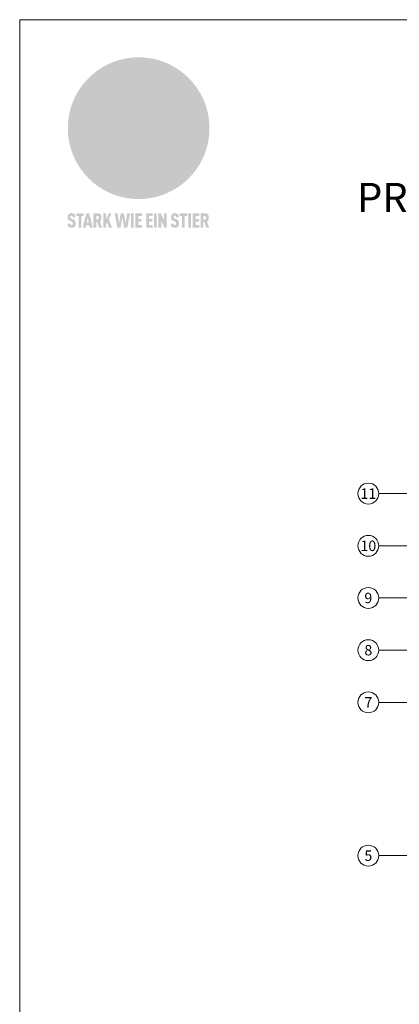
# Model space of a CAD drawing. Units: millimetres. Extents: x -4599 to 5818, y -12160 to -11059.
# Drawn here: x -3312 to -3130, y -11904 to -11433 of the extents above; entities that cross this region are included whole.
import ezdxf
from ezdxf.enums import TextEntityAlignment as Align

# ---------------------------------------------------------------- set-up
doc = ezdxf.new("R2010")
doc.units = ezdxf.units.MM
for name, color, linetype, lineweight, true_color in [('01_PREFA-Dachprodukt', 7, 'Continuous', 13, 0xe1000f), ('08_Bemassung', 7, 'Continuous', 5, 0x505f69), ('10_Blattrahmen', 7, 'Continuous', 20, 0x000000), ('20_PREFA_Logo_weiss', 7, 'Continuous', 0, 0xfefefe), ('99_Text_1_EN', 7, 'Continuous', 25, 0xe1000f)]:
    doc.layers.add(name, color=color, linetype=linetype, lineweight=lineweight, true_color=true_color)
doc.styles.add('Arial', font='arial.ttf')
doc.styles.add('PREFA_Standard', font='arial.ttf', dxfattribs={"height": 20})

# ---------------------------------------------------------------- blocks, each defined once
blk = doc.blocks.new('A$C8d5866de')
h = blk.add_hatch(color=256)
h.dxf.hatch_style = 1
h.paths.add_polyline_path([(25.88, -1.79), (30.43, 2.83), (29.86, 3.85), (28.97, 5.42), (30.61, 5.51), (31.96, 5.49), (33.06, 5.39), (33.94, 5.21), (34.61, 4.98), (35.11, 4.71), (35.46, 4.42), (35.69, 4.13), (35.9, 3.67), (35.98, 3.2), (35.97, 2.74), (35.88, 2.32), (35.64, 1.65), (35.51, 1.39), (36.65, 2.5), (37.57, 3.44), (38.25, 4.27), (38.73, 4.92), (39.28, 5.79), (39.5, 6.31), (39.65, 6.89), (39.69, 7.52), (39.6, 8.21), (39.47, 8.6), (39.26, 8.97), (38.98, 9.31), (38.65, 9.63), (37.83, 10.18), (36.87, 10.64), (35.83, 11), (34.77, 11.29), (32.84, 11.67), (31.68, 11.8), (30.43, 11.88), (27.94, 11.93), (25.2, 11.86), (17.95, 24.26), (10.7, 36.66), (8.97, 36.63), (6.95, 36.49), (4.31, 36.16), (1.14, 35.59), (-0.61, 35.19), (-2.45, 34.69), (-4.36, 34.11), (-6.35, 33.41), (-8.39, 32.6), (-10.46, 31.66), (-11.95, 30.89), (-13.43, 30), (-14.88, 29.02), (-16.32, 27.96), (-17.72, 26.84), (-19.08, 25.66), (-21.68, 23.2), (-22.14, 22.78), (-22.7, 22.36), (-23.36, 21.94), (-24.12, 21.55), (-24.97, 21.2), (-25.93, 20.9), (-26.99, 20.66), (-28.15, 20.51), (-29.98, 20.27), (-31.01, 20.05), (-32.1, 19.74), (-33.19, 19.33), (-34.26, 18.78), (-35.28, 18.09), (-36.22, 17.24), (-36.66, 16.71), (-37.03, 16.13), (-37.33, 15.51), (-37.55, 14.89), (-37.7, 14.29), (-37.78, 13.71), (-37.79, 13.18), (-37.72, 12.72), (-38.08, 11.63), (-38.22, 10.64), (-38.19, 10.19), (-38.11, 9.8), (-37.98, 9.46), (-37.78, 9.18), (-37.03, 8.53), (-36.05, 7.94), (-34.78, 7.39), (-33.14, 6.84), (-33.5, 11.52), (-34.4, 12.11), (-35.06, 12.75), (-35.31, 13.13), (-35.46, 13.54), (-35.48, 13.86), (-35.41, 14.23), (-35.27, 14.62), (-35.05, 15.03), (-34.77, 15.43), (-34.42, 15.82), (-34.02, 16.17), (-33.56, 16.47), (-32.89, 16.79), (-32.13, 17.06), (-30.54, 17.45), (-28.73, 17.72), (-30.86, 5.72), (-33, -6.29), (-29.59, -5.64), (-26.61, -6.5), (-22.92, -0.91), (-15.97, -5.92), (-15.49, -19.29), (-11.91, -18.61), (-8.49, -19.48), (-3.25, -8.34), (0.23, -8.34), (4.44, -12.51), (15.04, -12.51), (16.8, -10.76), (21.99, -15.14), (27.17, -19.52), (30.62, -18.8), (35.07, -19.41)])
h.paths.add_polyline_path([(3.16, 5.42), (2.9, 5.18), (2.55, 5.05), (2.08, 5.01), (0.96, 5.1), (-0.85, 5.43), (-3.75, 5.67), (-5.66, 5.69), (-6.49, 5.61), (-7.16, 5.46), (-8.07, 5.08), (-8.8, 4.62), (-9.07, 4.35), (-9.29, 4.04), (-9.42, 3.7), (-9.47, 3.33), (-9.41, 2.6), (-9.26, 2.07), (-9.02, 1.62), (-10.37, 3.02), (-11.42, 4.18), (-12.15, 5.15), (-12.49, 5.78), (-12.81, 6.53), (-13.02, 7.28), (-13.05, 7.62), (-13.02, 7.92), (-12.83, 8.55), (-12.64, 8.93), (-12.35, 9.33), (-11.94, 9.74), (-11.37, 10.16), (-10.61, 10.57), (-9.64, 10.97), (-8.51, 11.31), (-7.32, 11.56), (-4.99, 11.87), (-3.05, 11.99), (-1.93, 12), (0.67, 11.9), (2.19, 11.76), (2.74, 11.68), (3.04, 11.57), (3.19, 11.39), (3.33, 11.09), (3.55, 10.23), (3.7, 9.24), (3.77, 8.37), (3.75, 7.52), (3.63, 6.59), (3.52, 6.14), (3.36, 5.75)], flags=16)
h = blk.add_hatch(color=256)
h.dxf.hatch_style = 1
h.paths.add_polyline_path([(-43.86, -62.92), (-43.89, -62.89), (-43.93, -62.86), (-43.97, -62.83), (-44.01, -62.8), (-44.05, -62.77), (-44.09, -62.74), (-44.13, -62.71), (-44.17, -62.68), (-44.21, -62.66), (-44.26, -62.63), (-44.3, -62.6), (-44.35, -62.58), (-44.45, -62.53), (-44.55, -62.48), (-44.66, -62.43), (-46.1, -61.86), (-46.19, -61.82), (-46.28, -61.78), (-46.35, -61.74), (-46.41, -61.7), (-46.46, -61.66), (-46.52, -61.61), (-46.56, -61.56), (-46.6, -61.51), (-46.63, -61.45), (-46.65, -61.39), (-46.67, -61.34), (-46.68, -61.28), (-46.69, -61.22), (-46.71, -61.15), (-46.71, -61.05), (-46.72, -60.95), (-46.71, -60.75), (-46.71, -60.67), (-46.7, -60.57), (-46.69, -60.5), (-46.67, -60.44), (-46.66, -60.38), (-46.63, -60.32), (-46.61, -60.27), (-46.58, -60.22), (-46.52, -60.14), (-46.48, -60.09), (-46.43, -60.05), (-46.39, -60.02), (-46.33, -59.99), (-46.28, -59.97), (-46.22, -59.95), (-46.15, -59.93), (-46.09, -59.92), (-45.98, -59.91), (-45.9, -59.91), (-45.83, -59.91), (-45.76, -59.93), (-45.69, -59.94), (-45.63, -59.96), (-45.57, -59.99), (-45.51, -60.03), (-45.45, -60.07), (-45.4, -60.12), (-45.36, -60.18), (-45.32, -60.24), (-45.29, -60.31), (-45.26, -60.39), (-45.24, -60.46), (-45.23, -60.53), (-45.22, -60.6), (-45.21, -60.66), (-45.21, -60.76), (-45.2, -60.91), (-45.2, -61.03), (-43.28, -61.03), (-43.28, -60.85), (-43.28, -60.67), (-43.3, -60.5), (-43.31, -60.41), (-43.32, -60.33), (-43.33, -60.25), (-43.34, -60.17), (-43.36, -60.09), (-43.37, -60.01), (-43.39, -59.93), (-43.41, -59.86), (-43.43, -59.79), (-43.45, -59.71), (-43.47, -59.64), (-43.5, -59.57), (-43.52, -59.5), (-43.55, -59.44), (-43.58, -59.37), (-43.61, -59.31), (-43.65, -59.25), (-43.68, -59.19), (-43.72, -59.13), (-43.76, -59.07), (-43.8, -59.01), (-43.84, -58.96), (-43.88, -58.91), (-43.93, -58.86), (-43.97, -58.81), (-44.02, -58.76), (-44.06, -58.72), (-44.1, -58.68), (-44.14, -58.65), (-44.19, -58.61), (-44.23, -58.58), (-44.28, -58.55), (-44.32, -58.52), (-44.37, -58.49), (-44.42, -58.46), (-44.47, -58.43), (-44.53, -58.41), (-44.58, -58.38), (-44.64, -58.36), (-44.69, -58.34), (-44.75, -58.32), (-44.81, -58.3), (-44.87, -58.28), (-44.94, -58.26), (-45, -58.24), (-45.07, -58.23), (-45.13, -58.21), (-45.2, -58.2), (-45.27, -58.19), (-45.34, -58.18), (-45.41, -58.17), (-45.49, -58.16), (-45.64, -58.15), (-45.8, -58.14), (-45.96, -58.13), (-46.1, -58.14), (-46.17, -58.14), (-46.24, -58.15), (-46.3, -58.15), (-46.37, -58.16), (-46.44, -58.17), (-46.5, -58.18), (-46.56, -58.19), (-46.63, -58.2), (-46.69, -58.21), (-46.75, -58.23), (-46.81, -58.24), (-46.87, -58.26), (-46.92, -58.28), (-46.98, -58.3), (-47.04, -58.32), (-47.09, -58.34), (-47.15, -58.36), (-47.2, -58.38), (-47.25, -58.41), (-47.31, -58.43), (-47.36, -58.46), (-47.41, -58.49), (-47.46, -58.52), (-47.5, -58.55), (-47.55, -58.58), (-47.6, -58.61), (-47.64, -58.65), (-47.69, -58.68), (-47.73, -58.72), (-47.77, -58.76), (-47.83, -58.81), (-47.88, -58.86), (-47.93, -58.91), (-47.98, -58.96), (-48.02, -59.02), (-48.07, -59.07), (-48.11, -59.13), (-48.15, -59.19), (-48.19, -59.25), (-48.23, -59.31), (-48.27, -59.37), (-48.3, -59.43), (-48.34, -59.5), (-48.37, -59.56), (-48.4, -59.63), (-48.43, -59.7), (-48.45, -59.77), (-48.48, -59.84), (-48.5, -59.91), (-48.52, -59.99), (-48.54, -60.06), (-48.56, -60.13), (-48.57, -60.21), (-48.59, -60.29), (-48.6, -60.36), (-48.61, -60.44), (-48.62, -60.52), (-48.63, -60.6), (-48.63, -60.69), (-48.64, -60.77), (-48.64, -60.85), (-48.64, -61.07), (-48.64, -61.21), (-48.63, -61.33), (-48.62, -61.46), (-48.61, -61.58), (-48.6, -61.69), (-48.58, -61.8), (-48.56, -61.9), (-48.54, -62), (-48.53, -62.05), (-48.52, -62.1), (-48.5, -62.15), (-48.49, -62.19), (-48.47, -62.24), (-48.46, -62.28), (-48.44, -62.32), (-48.43, -62.36), (-48.41, -62.4), (-48.39, -62.44), (-48.37, -62.48), (-48.36, -62.51), (-48.34, -62.55), (-48.32, -62.58), (-48.29, -62.61), (-48.27, -62.65), (-48.25, -62.68), (-48.23, -62.71), (-48.2, -62.74), (-48.18, -62.77), (-48.15, -62.8), (-48.13, -62.83), (-48.1, -62.86), (-48.07, -62.89), (-48.04, -62.92), (-48.01, -62.94), (-47.98, -62.97), (-47.95, -63), (-47.92, -63.02), (-47.89, -63.05), (-47.85, -63.07), (-47.82, -63.1), (-47.78, -63.12), (-47.75, -63.15), (-47.71, -63.17), (-47.67, -63.19), (-47.64, -63.21), (-47.6, -63.23), (-47.56, -63.26), (-47.52, -63.28), (-47.43, -63.32), (-47.35, -63.35), (-46, -63.9), (-45.88, -63.95), (-45.82, -63.97), (-45.76, -64), (-45.68, -64.04), (-45.59, -64.08), (-45.54, -64.12), (-45.47, -64.16), (-45.42, -64.21), (-45.37, -64.25), (-45.32, -64.3), (-45.28, -64.35), (-45.25, -64.4), (-45.23, -64.46), (-45.2, -64.53), (-45.18, -64.6), (-45.16, -64.69), (-45.14, -64.77), (-45.14, -64.84), (-45.13, -64.9), (-45.12, -64.97), (-45.12, -65.05), (-45.12, -65.12), (-45.12, -65.2), (-45.12, -65.4), (-45.12, -65.49), (-45.13, -65.55), (-45.14, -65.61), (-45.15, -65.68), (-45.16, -65.76), (-45.18, -65.83), (-45.2, -65.9), (-45.23, -65.97), (-45.26, -66.03), (-45.3, -66.08), (-45.32, -66.11), (-45.34, -66.13), (-45.38, -66.17), (-45.42, -66.21), (-45.47, -66.24), (-45.53, -66.27), (-45.59, -66.3), (-45.65, -66.32), (-45.72, -66.33), (-45.8, -66.34), (-45.88, -66.35), (-45.97, -66.35), (-46.05, -66.35), (-46.12, -66.34), (-46.2, -66.33), (-46.27, -66.31), (-46.33, -66.29), (-46.39, -66.26), (-46.45, -66.23), (-46.51, -66.19), (-46.56, -66.15), (-46.6, -66.11), (-46.63, -66.06), (-46.67, -66.01), (-46.7, -65.95), (-46.73, -65.88), (-46.75, -65.8), (-46.76, -65.75), (-46.77, -65.69), (-46.78, -65.63), (-46.78, -65.57), (-46.79, -65.51), (-46.79, -65.44), (-46.8, -65.37), (-46.8, -65.3), (-46.8, -65.23), (-48.72, -65.23), (-48.72, -65.41), (-48.72, -65.59), (-48.71, -65.76), (-48.69, -65.92), (-48.67, -66.08), (-48.66, -66.16), (-48.65, -66.23), (-48.63, -66.3), (-48.62, -66.37), (-48.6, -66.44), (-48.58, -66.51), (-48.56, -66.58), (-48.54, -66.64), (-48.52, -66.7), (-48.5, -66.77), (-48.47, -66.83), (-48.44, -66.89), (-48.41, -66.94), (-48.38, -67), (-48.35, -67.06), (-48.32, -67.11), (-48.28, -67.16), (-48.25, -67.21), (-48.21, -67.26), (-48.17, -67.31), (-48.13, -67.36), (-48.08, -67.41), (-48.04, -67.45), (-48, -67.49), (-47.96, -67.53), (-47.91, -67.56), (-47.86, -67.6), (-47.81, -67.64), (-47.76, -67.67), (-47.71, -67.7), (-47.65, -67.74), (-47.6, -67.77), (-47.54, -67.8), (-47.48, -67.83), (-47.42, -67.86), (-47.36, -67.88), (-47.29, -67.91), (-47.23, -67.93), (-47.16, -67.96), (-47.09, -67.98), (-47.02, -68), (-46.95, -68.02), (-46.88, -68.03), (-46.8, -68.05), (-46.73, -68.06), (-46.65, -68.08), (-46.57, -68.09), (-46.48, -68.1), (-46.4, -68.11), (-46.32, -68.11), (-46.23, -68.12), (-46.14, -68.12), (-45.96, -68.13), (-45.78, -68.12), (-45.69, -68.12), (-45.6, -68.11), (-45.52, -68.1), (-45.44, -68.09), (-45.35, -68.08), (-45.27, -68.07), (-45.2, -68.06), (-45.12, -68.04), (-45.04, -68.03), (-44.97, -68.01), (-44.89, -67.99), (-44.82, -67.97), (-44.75, -67.94), (-44.68, -67.92), (-44.62, -67.89), (-44.55, -67.87), (-44.49, -67.84), (-44.43, -67.81), (-44.37, -67.78), (-44.31, -67.75), (-44.25, -67.72), (-44.2, -67.69), (-44.14, -67.65), (-44.09, -67.62), (-44.04, -67.58), (-43.99, -67.55), (-43.95, -67.51), (-43.9, -67.47), (-43.86, -67.43), (-43.82, -67.39), (-43.77, -67.34), (-43.73, -67.3), (-43.69, -67.25), (-43.65, -67.2), (-43.63, -67.17), (-43.61, -67.14), (-43.59, -67.12), (-43.57, -67.09), (-43.54, -67.04), (-43.51, -66.98), (-43.48, -66.92), (-43.45, -66.86), (-43.42, -66.8), (-43.4, -66.74), (-43.38, -66.68), (-43.35, -66.62), (-43.33, -66.55), (-43.32, -66.49), (-43.3, -66.42), (-43.29, -66.35), (-43.27, -66.28), (-43.26, -66.21), (-43.24, -66.06), (-43.22, -65.9), (-43.21, -65.74), (-43.2, -65.57), (-43.19, -65.4), (-43.19, -65.21), (-43.19, -65.06), (-43.2, -64.9), (-43.2, -64.75), (-43.21, -64.61), (-43.22, -64.48), (-43.23, -64.34), (-43.25, -64.22), (-43.27, -64.1), (-43.29, -63.98), (-43.3, -63.93), (-43.31, -63.87), (-43.33, -63.82), (-43.34, -63.77), (-43.36, -63.72), (-43.37, -63.67), (-43.39, -63.62), (-43.41, -63.58), (-43.42, -63.53), (-43.44, -63.49), (-43.46, -63.45), (-43.48, -63.41), (-43.5, -63.37), (-43.52, -63.33), (-43.54, -63.29), (-43.57, -63.26), (-43.59, -63.22), (-43.62, -63.18), (-43.64, -63.15), (-43.67, -63.11), (-43.7, -63.08), (-43.73, -63.05), (-43.76, -63.01), (-43.79, -62.98), (-43.82, -62.95)])
h = blk.add_hatch(color=256)
h.dxf.hatch_style = 1
h.paths.add_polyline_path([(-39.22, -59.98), (-37.56, -59.98), (-37.56, -58.2), (-42.8, -58.2), (-42.8, -59.98), (-41.14, -59.98), (-41.14, -68.06), (-39.22, -68.06)])
h = blk.add_hatch(color=256)
h.dxf.hatch_style = 1
h.paths.add_polyline_path([(-38.36, -68.06), (-36.32, -68.06), (-36, -66.54), (-33.73, -66.54), (-33.41, -68.06), (-31.36, -68.06), (-33.9, -58.2), (-35.83, -58.2)])
h.paths.add_polyline_path([(-35.62, -64.76), (-34.86, -61.1), (-34.1, -64.76)], flags=16)
h = blk.add_hatch(color=256)
h.dxf.hatch_style = 1
h.paths.add_polyline_path([(-30.96, -68.06), (-29.03, -68.06), (-29.03, -64.26), (-28.37, -64.26), (-27.14, -68.06), (-25.13, -68.06), (-26.54, -63.83), (-26.46, -63.77), (-26.42, -63.74), (-26.38, -63.71), (-26.34, -63.68), (-26.3, -63.65), (-26.27, -63.62), (-26.23, -63.59), (-26.19, -63.56), (-26.16, -63.52), (-26.13, -63.49), (-26.1, -63.46), (-26.06, -63.42), (-26.03, -63.39), (-26, -63.36), (-25.98, -63.32), (-25.95, -63.29), (-25.92, -63.25), (-25.9, -63.21), (-25.87, -63.18), (-25.85, -63.14), (-25.82, -63.1), (-25.8, -63.06), (-25.78, -63.03), (-25.76, -62.99), (-25.74, -62.95), (-25.72, -62.91), (-25.7, -62.87), (-25.69, -62.83), (-25.67, -62.79), (-25.66, -62.74), (-25.64, -62.7), (-25.62, -62.62), (-25.59, -62.53), (-25.57, -62.45), (-25.55, -62.36), (-25.53, -62.27), (-25.51, -62.18), (-25.5, -62.09), (-25.48, -62), (-25.47, -61.9), (-25.46, -61.81), (-25.45, -61.71), (-25.45, -61.62), (-25.44, -61.52), (-25.44, -61.42), (-25.44, -61.32), (-25.45, -60.88), (-25.45, -60.71), (-25.47, -60.55), (-25.49, -60.39), (-25.5, -60.31), (-25.51, -60.24), (-25.52, -60.17), (-25.54, -60.09), (-25.55, -60.02), (-25.57, -59.95), (-25.59, -59.88), (-25.61, -59.82), (-25.63, -59.75), (-25.65, -59.68), (-25.67, -59.62), (-25.69, -59.56), (-25.72, -59.5), (-25.75, -59.44), (-25.77, -59.38), (-25.8, -59.32), (-25.83, -59.26), (-25.86, -59.21), (-25.9, -59.16), (-25.93, -59.1), (-25.97, -59.05), (-26, -59), (-26.02, -58.98), (-26.04, -58.95), (-26.06, -58.93), (-26.08, -58.91), (-26.1, -58.88), (-26.12, -58.86), (-26.14, -58.84), (-26.17, -58.82), (-26.19, -58.8), (-26.21, -58.77), (-26.23, -58.75), (-26.26, -58.73), (-26.28, -58.71), (-26.31, -58.69), (-26.33, -58.68), (-26.36, -58.66), (-26.39, -58.64), (-26.41, -58.62), (-26.44, -58.6), (-26.47, -58.59), (-26.52, -58.55), (-26.58, -58.52), (-26.64, -58.49), (-26.71, -58.46), (-26.77, -58.43), (-26.84, -58.41), (-26.91, -58.38), (-26.98, -58.36), (-27.05, -58.34), (-27.12, -58.32), (-27.2, -58.3), (-27.28, -58.29), (-27.36, -58.27), (-27.44, -58.26), (-27.52, -58.25), (-27.61, -58.23), (-27.7, -58.23), (-27.79, -58.22), (-27.88, -58.21), (-27.97, -58.21), (-28.17, -58.2), (-30.96, -58.2)])
h.paths.add_polyline_path([(-29.03, -59.98), (-27.61, -59.98), (-27.45, -60.48), (-27.44, -60.53), (-27.37, -60.79), (-27.37, -60.94), (-27.32, -61.59), (-27.61, -62.43), (-29.03, -62.57)], flags=16)
h = blk.add_hatch(color=256)
h.dxf.hatch_style = 1
h.paths.add_polyline_path([(-22.35, -62.44), (-22.35, -58.2), (-24.28, -58.2), (-24.28, -68.06), (-22.35, -68.06), (-22.35, -65.79), (-21.72, -64.46), (-20.3, -68.06), (-18.2, -68.06), (-20.48, -62.3), (-18.52, -58.2), (-20.48, -58.2)])
h = blk.add_hatch(color=256)
h.dxf.hatch_style = 1
h.paths.add_polyline_path([(-14.48, -68.06), (-12.43, -68.06), (-11.16, -61.08), (-9.88, -68.06), (-7.84, -68.06), (-5.78, -58.2), (-7.93, -58.2), (-8.86, -65.17), (-10.08, -58.2), (-12.24, -58.2), (-13.45, -65.17), (-14.38, -58.2), (-16.54, -58.2)])
h = blk.add_hatch(color=256)
h.dxf.hatch_style = 1
h.paths.add_polyline_path([(-5.32, -68.06), (-3.4, -68.06), (-3.4, -58.2), (-5.32, -58.2)])
h = blk.add_hatch(color=256)
h.dxf.hatch_style = 1
h.paths.add_polyline_path([(-0.32, -59.98), (2.25, -59.98), (2.25, -58.2), (-2.24, -58.2), (-2.24, -68.06), (2.25, -68.06), (2.25, -66.28), (-0.32, -66.28), (-0.32, -63.98), (1.9, -63.98), (1.9, -62.21), (-0.32, -62.21)])
h = blk.add_hatch(color=256)
h.dxf.hatch_style = 1
h.paths.add_polyline_path([(9.71, -68.06), (9.71, -66.28), (7.14, -66.28), (7.14, -63.98), (9.35, -63.98), (9.35, -62.21), (7.14, -62.21), (7.14, -59.98), (9.71, -59.98), (9.71, -58.2), (5.21, -58.2), (5.21, -68.06)])
h = blk.add_hatch(color=256)
h.dxf.hatch_style = 1
h.paths.add_polyline_path([(12.45, -58.2), (10.53, -58.2), (10.53, -68.06), (12.45, -68.06)])
h = blk.add_hatch(color=256)
h.dxf.hatch_style = 1
h.paths.add_polyline_path([(15.24, -58.2), (13.56, -58.2), (13.56, -68.06), (15.49, -68.06), (15.49, -63.24), (17.65, -68.06), (19.29, -68.06), (19.29, -58.2), (17.36, -58.2), (17.36, -63.02)])
h = blk.add_hatch(color=256)
h.dxf.hatch_style = 1
h.paths.add_polyline_path([(24.09, -60.75), (24.09, -60.67), (24.1, -60.57), (24.12, -60.5), (24.13, -60.44), (24.15, -60.38), (24.17, -60.32), (24.19, -60.27), (24.22, -60.22), (24.28, -60.14), (24.32, -60.09), (24.37, -60.05), (24.42, -60.02), (24.47, -59.99), (24.52, -59.97), (24.58, -59.95), (24.65, -59.93), (24.72, -59.92), (24.82, -59.91), (24.9, -59.91), (24.97, -59.91), (25.05, -59.93), (25.11, -59.94), (25.17, -59.96), (25.23, -59.99), (25.29, -60.03), (25.35, -60.07), (25.4, -60.12), (25.44, -60.18), (25.48, -60.24), (25.52, -60.31), (25.54, -60.39), (25.56, -60.46), (25.58, -60.53), (25.58, -60.6), (25.59, -60.66), (25.6, -60.76), (25.6, -60.91), (25.6, -61.03), (27.53, -61.03), (27.53, -60.85), (27.52, -60.67), (27.5, -60.5), (27.5, -60.41), (27.49, -60.33), (27.47, -60.25), (27.46, -60.17), (27.45, -60.09), (27.43, -60.01), (27.41, -59.93), (27.39, -59.86), (27.37, -59.79), (27.35, -59.71), (27.33, -59.64), (27.31, -59.57), (27.28, -59.5), (27.25, -59.44), (27.22, -59.37), (27.19, -59.31), (27.16, -59.25), (27.12, -59.19), (27.09, -59.13), (27.05, -59.07), (27.01, -59.01), (26.97, -58.96), (26.92, -58.91), (26.88, -58.86), (26.83, -58.81), (26.78, -58.76), (26.74, -58.72), (26.7, -58.68), (26.66, -58.65), (26.62, -58.61), (26.57, -58.58), (26.53, -58.55), (26.48, -58.52), (26.43, -58.49), (26.38, -58.46), (26.33, -58.43), (26.28, -58.41), (26.22, -58.38), (26.17, -58.36), (26.11, -58.34), (26.05, -58.32), (25.99, -58.3), (25.93, -58.28), (25.87, -58.26), (25.8, -58.24), (25.74, -58.23), (25.67, -58.21), (25.6, -58.2), (25.53, -58.19), (25.46, -58.18), (25.39, -58.17), (25.32, -58.16), (25.16, -58.15), (25.01, -58.14), (24.84, -58.13), (24.7, -58.14), (24.63, -58.14), (24.57, -58.15), (24.5, -58.15), (24.43, -58.16), (24.37, -58.17), (24.3, -58.18), (24.24, -58.19), (24.18, -58.2), (24.12, -58.21), (24.05, -58.23), (24, -58.24), (23.94, -58.26), (23.88, -58.28), (23.82, -58.3), (23.76, -58.32), (23.71, -58.34), (23.66, -58.36), (23.6, -58.38), (23.55, -58.41), (23.5, -58.43), (23.45, -58.46), (23.4, -58.49), (23.35, -58.52), (23.3, -58.55), (23.25, -58.58), (23.21, -58.61), (23.16, -58.65), (23.12, -58.68), (23.07, -58.72), (23.03, -58.76), (22.98, -58.81), (22.92, -58.86), (22.87, -58.91), (22.83, -58.96), (22.78, -59.02), (22.73, -59.07), (22.69, -59.13), (22.65, -59.19), (22.61, -59.25), (22.57, -59.31), (22.53, -59.37), (22.5, -59.43), (22.47, -59.5), (22.44, -59.56), (22.41, -59.63), (22.38, -59.7), (22.35, -59.77), (22.33, -59.84), (22.3, -59.91), (22.28, -59.99), (22.26, -60.06), (22.25, -60.13), (22.23, -60.21), (22.22, -60.29), (22.2, -60.36), (22.19, -60.44), (22.18, -60.52), (22.18, -60.6), (22.17, -60.69), (22.17, -60.77), (22.16, -60.85), (22.16, -61.07), (22.17, -61.21), (22.17, -61.33), (22.18, -61.46), (22.19, -61.58), (22.21, -61.69), (22.22, -61.8), (22.24, -61.9), (22.26, -62), (22.27, -62.05), (22.29, -62.1), (22.3, -62.15), (22.31, -62.19), (22.33, -62.24), (22.34, -62.28), (22.36, -62.32), (22.38, -62.36), (22.39, -62.4), (22.41, -62.44), (22.43, -62.48), (22.45, -62.51), (22.47, -62.55), (22.49, -62.58), (22.51, -62.61), (22.53, -62.65), (22.55, -62.68), (22.58, -62.71), (22.6, -62.74), (22.63, -62.77), (22.65, -62.8), (22.68, -62.83), (22.71, -62.86), (22.73, -62.89), (22.76, -62.92), (22.79, -62.94), (22.82, -62.97), (22.85, -63), (22.88, -63.02), (22.92, -63.05), (22.95, -63.07), (22.99, -63.1), (23.02, -63.12), (23.06, -63.15), (23.09, -63.17), (23.13, -63.19), (23.17, -63.21), (23.21, -63.23), (23.25, -63.26), (23.29, -63.28), (23.37, -63.32), (23.46, -63.35), (24.8, -63.9), (24.93, -63.95), (24.99, -63.97), (25.04, -64), (25.13, -64.04), (25.21, -64.08), (25.27, -64.12), (25.33, -64.16), (25.39, -64.21), (25.44, -64.25), (25.48, -64.3), (25.52, -64.35), (25.55, -64.4), (25.58, -64.46), (25.6, -64.53), (25.62, -64.6), (25.64, -64.69), (25.66, -64.77), (25.67, -64.84), (25.67, -64.9), (25.68, -64.97), (25.68, -65.05), (25.68, -65.12), (25.69, -65.2), (25.68, -65.4), (25.68, -65.49), (25.67, -65.55), (25.67, -65.61), (25.66, -65.68), (25.64, -65.76), (25.63, -65.83), (25.6, -65.9), (25.58, -65.97), (25.54, -66.03), (25.51, -66.08), (25.48, -66.11), (25.46, -66.13), (25.43, -66.17), (25.38, -66.21), (25.33, -66.24), (25.27, -66.27), (25.21, -66.3), (25.15, -66.32), (25.08, -66.33), (25.01, -66.34), (24.92, -66.35), (24.83, -66.35), (24.76, -66.35), (24.68, -66.34), (24.6, -66.33), (24.54, -66.31), (24.48, -66.29), (24.42, -66.26), (24.36, -66.23), (24.29, -66.19), (24.24, -66.15), (24.21, -66.11), (24.17, -66.06), (24.14, -66.01), (24.11, -65.95), (24.08, -65.88), (24.05, -65.8), (24.04, -65.75), (24.03, -65.69), (24.03, -65.63), (24.02, -65.57), (24.01, -65.51), (24.01, -65.44), (24.01, -65.37), (24.01, -65.3), (24.01, -65.23), (22.08, -65.23), (22.08, -65.41), (22.09, -65.59), (22.1, -65.76), (22.11, -65.92), (22.13, -66.08), (22.14, -66.16), (22.16, -66.23), (22.17, -66.3), (22.19, -66.37), (22.2, -66.44), (22.22, -66.51), (22.24, -66.58), (22.26, -66.64), (22.28, -66.7), (22.31, -66.77), (22.33, -66.83), (22.36, -66.89), (22.39, -66.94), (22.42, -67), (22.45, -67.06), (22.48, -67.11), (22.52, -67.16), (22.56, -67.21), (22.59, -67.26), (22.63, -67.31), (22.68, -67.36), (22.72, -67.41), (22.76, -67.45), (22.8, -67.49), (22.85, -67.53), (22.89, -67.56), (22.94, -67.6), (22.99, -67.64), (23.04, -67.67), (23.09, -67.7), (23.15, -67.74), (23.2, -67.77), (23.26, -67.8), (23.32, -67.83), (23.38, -67.86), (23.44, -67.88), (23.51, -67.91), (23.57, -67.93), (23.64, -67.96), (23.71, -67.98), (23.78, -68), (23.85, -68.02), (23.93, -68.03), (24, -68.05), (24.08, -68.06), (24.16, -68.08), (24.24, -68.09), (24.32, -68.1), (24.4, -68.11), (24.49, -68.11), (24.57, -68.12), (24.66, -68.12), (24.84, -68.13), (25.02, -68.12), (25.11, -68.12), (25.2, -68.11), (25.28, -68.1), (25.37, -68.09), (25.45, -68.08), (25.53, -68.07), (25.61, -68.06), (25.69, -68.04), (25.76, -68.03), (25.84, -68.01), (25.91, -67.99), (25.98, -67.97), (26.05, -67.94), (26.12, -67.92), (26.18, -67.89), (26.25, -67.87), (26.31, -67.84), (26.38, -67.81), (26.44, -67.78), (26.49, -67.75), (26.55, -67.72), (26.61, -67.69), (26.66, -67.65), (26.71, -67.62), (26.76, -67.58), (26.81, -67.55), (26.86, -67.51), (26.9, -67.47), (26.94, -67.43), (26.99, -67.39), (27.03, -67.34), (27.07, -67.3), (27.12, -67.25), (27.15, -67.2), (27.17, -67.17), (27.19, -67.14), (27.21, -67.12), (27.23, -67.09), (27.26, -67.04), (27.29, -66.98), (27.33, -66.92), (27.35, -66.86), (27.38, -66.8), (27.4, -66.74), (27.43, -66.68), (27.45, -66.62), (27.47, -66.55), (27.49, -66.49), (27.5, -66.42), (27.52, -66.35), (27.53, -66.28), (27.54, -66.21), (27.56, -66.06), (27.58, -65.9), (27.6, -65.74), (27.6, -65.57), (27.61, -65.4), (27.61, -65.21), (27.61, -65.06), (27.61, -64.9), (27.6, -64.75), (27.59, -64.61), (27.58, -64.48), (27.57, -64.34), (27.55, -64.22), (27.54, -64.1), (27.51, -63.98), (27.5, -63.93), (27.49, -63.87), (27.47, -63.82), (27.46, -63.77), (27.45, -63.72), (27.43, -63.67), (27.41, -63.62), (27.4, -63.58), (27.38, -63.53), (27.36, -63.49), (27.34, -63.45), (27.32, -63.41), (27.3, -63.37), (27.28, -63.33), (27.26, -63.29), (27.24, -63.26), (27.21, -63.22), (27.19, -63.18), (27.16, -63.15), (27.13, -63.11), (27.1, -63.08), (27.07, -63.05), (27.04, -63.01), (27.01, -62.98), (26.98, -62.95), (26.94, -62.92), (26.91, -62.89), (26.87, -62.86), (26.84, -62.83), (26.8, -62.8), (26.76, -62.77), (26.72, -62.74), (26.68, -62.71), (26.63, -62.68), (26.59, -62.66), (26.54, -62.63), (26.5, -62.6), (26.45, -62.58), (26.35, -62.53), (26.25, -62.48), (26.15, -62.43), (24.7, -61.86), (24.61, -61.82), (24.53, -61.78), (24.45, -61.74), (24.4, -61.7), (24.34, -61.66), (24.29, -61.61), (24.24, -61.56), (24.2, -61.51), (24.17, -61.45), (24.15, -61.39), (24.13, -61.34), (24.12, -61.28), (24.11, -61.22), (24.1, -61.15), (24.09, -61.05), (24.09, -60.95)])
h = blk.add_hatch(color=256)
h.dxf.hatch_style = 1
h.paths.add_polyline_path([(29.7, -59.98), (29.7, -68.06), (31.63, -68.06), (31.63, -59.98), (33.29, -59.98), (33.29, -58.2), (28.04, -58.2), (28.04, -59.98)])
h = blk.add_hatch(color=256)
h.dxf.hatch_style = 1
h.paths.add_polyline_path([(34.04, -68.06), (35.96, -68.06), (35.96, -58.2), (34.04, -58.2)])
h = blk.add_hatch(color=256)
h.dxf.hatch_style = 1
h.paths.add_polyline_path([(37.11, -68.06), (41.61, -68.06), (41.61, -66.28), (39.04, -66.28), (39.04, -63.98), (41.25, -63.98), (41.25, -62.21), (39.04, -62.21), (39.04, -59.98), (41.61, -59.98), (41.61, -58.2), (37.11, -58.2)])
h = blk.add_hatch(color=256)
h.dxf.hatch_style = 1
h.paths.add_polyline_path([(42.47, -68.06), (44.4, -68.06), (44.4, -64.26), (45.07, -64.26), (46.29, -68.06), (48.3, -68.06), (46.89, -63.83), (46.97, -63.77), (47.01, -63.74), (47.05, -63.71), (47.09, -63.68), (47.13, -63.65), (47.17, -63.62), (47.2, -63.59), (47.24, -63.56), (47.27, -63.52), (47.3, -63.49), (47.34, -63.46), (47.37, -63.42), (47.4, -63.39), (47.43, -63.36), (47.45, -63.32), (47.48, -63.29), (47.51, -63.25), (47.54, -63.21), (47.56, -63.18), (47.58, -63.14), (47.61, -63.1), (47.63, -63.06), (47.65, -63.03), (47.67, -62.99), (47.69, -62.95), (47.71, -62.91), (47.73, -62.87), (47.74, -62.83), (47.76, -62.79), (47.77, -62.74), (47.79, -62.7), (47.81, -62.62), (47.84, -62.53), (47.86, -62.45), (47.88, -62.36), (47.9, -62.27), (47.92, -62.18), (47.93, -62.09), (47.95, -62), (47.96, -61.9), (47.97, -61.81), (47.98, -61.71), (47.98, -61.62), (47.99, -61.52), (47.99, -61.42), (47.99, -61.32), (47.98, -60.88), (47.98, -60.71), (47.96, -60.55), (47.95, -60.39), (47.93, -60.31), (47.92, -60.24), (47.91, -60.17), (47.89, -60.09), (47.88, -60.02), (47.86, -59.95), (47.84, -59.88), (47.82, -59.82), (47.8, -59.75), (47.78, -59.68), (47.76, -59.62), (47.74, -59.56), (47.71, -59.5), (47.68, -59.44), (47.66, -59.38), (47.63, -59.32), (47.6, -59.26), (47.57, -59.21), (47.53, -59.16), (47.5, -59.1), (47.46, -59.05), (47.43, -59), (47.41, -58.98), (47.39, -58.95), (47.37, -58.93), (47.35, -58.91), (47.33, -58.88), (47.31, -58.86), (47.29, -58.84), (47.27, -58.82), (47.24, -58.8), (47.22, -58.77), (47.2, -58.75), (47.17, -58.73), (47.15, -58.71), (47.12, -58.69), (47.1, -58.68), (47.07, -58.66), (47.05, -58.64), (47.02, -58.62), (46.99, -58.6), (46.96, -58.59), (46.91, -58.55), (46.85, -58.52), (46.79, -58.49), (46.72, -58.46), (46.66, -58.43), (46.59, -58.41), (46.52, -58.38), (46.45, -58.36), (46.38, -58.34), (46.31, -58.32), (46.23, -58.3), (46.15, -58.29), (46.07, -58.27), (45.99, -58.26), (45.91, -58.25), (45.82, -58.23), (45.73, -58.23), (45.64, -58.22), (45.55, -58.21), (45.46, -58.21), (45.26, -58.2), (42.47, -58.2)])
h.paths.add_polyline_path([(44.4, -59.98), (45.82, -59.98), (45.98, -60.48), (45.99, -60.53), (46.06, -60.79), (46.06, -60.94), (46.11, -61.59), (45.82, -62.43), (44.4, -62.57)], flags=16)
at = {"layer": '01_PREFA-Dachprodukt'}
h = blk.add_hatch(color=256, dxfattribs=at)
h.dxf.hatch_style = 1
h.paths.add_polyline_path([(-40.22, -27.12), (-38.86, -29.02), (-37.43, -30.85), (-35.9, -32.61), (-34.29, -34.29), (-32.61, -35.9), (-30.85, -37.42), (-29.02, -38.86), (-27.12, -40.22), (-25.15, -41.48), (-23.12, -42.65), (-21.03, -43.72), (-18.88, -44.69), (-16.68, -45.56), (-14.42, -46.32), (-12.12, -46.97), (-9.77, -47.51), (-7.39, -47.94), (-4.96, -48.25), (-2.5, -48.44), (0, -48.5), (2.5, -48.44), (4.96, -48.25), (7.39, -47.94), (9.77, -47.51), (12.12, -46.97), (14.42, -46.32), (16.68, -45.56), (18.88, -44.69), (21.03, -43.72), (23.12, -42.65), (25.15, -41.48), (27.12, -40.22), (29.02, -38.86), (30.85, -37.42), (32.61, -35.9), (34.29, -34.29), (35.9, -32.61), (37.42, -30.85), (38.86, -29.02), (40.22, -27.12), (41.48, -25.15), (42.65, -23.12), (43.72, -21.03), (44.69, -18.88), (45.56, -16.68), (46.32, -14.42), (46.97, -12.12), (47.51, -9.77), (47.94, -7.39), (48.25, -4.96), (48.44, -2.5), (48.5, 0), (48.44, 2.5), (48.25, 4.96), (47.94, 7.39), (47.51, 9.77), (46.97, 12.12), (46.32, 14.42), (45.56, 16.68), (44.69, 18.88), (43.72, 21.03), (42.65, 23.12), (41.48, 25.15), (40.22, 27.12), (38.86, 29.02), (37.42, 30.85), (35.9, 32.61), (34.29, 34.29), (32.61, 35.9), (30.85, 37.42), (29.02, 38.86), (27.12, 40.22), (25.15, 41.48), (23.12, 42.65), (21.03, 43.72), (18.88, 44.69), (16.68, 45.56), (14.42, 46.32), (12.12, 46.97), (9.77, 47.51), (7.39, 47.94), (4.96, 48.25), (2.5, 48.44), (0, 48.5), (-2.5, 48.44), (-4.96, 48.25), (-7.39, 47.94), (-9.77, 47.51), (-12.12, 46.97), (-14.42, 46.32), (-16.68, 45.56), (-18.88, 44.69), (-21.03, 43.72), (-23.12, 42.65), (-25.15, 41.48), (-27.12, 40.22), (-29.02, 38.86), (-30.85, 37.42), (-32.61, 35.9), (-34.29, 34.29), (-35.9, 32.61), (-37.43, 30.85), (-38.86, 29.02), (-40.22, 27.12), (-41.48, 25.15), (-42.65, 23.12), (-43.72, 21.03), (-44.69, 18.88), (-45.56, 16.68), (-46.32, 14.42), (-46.97, 12.12), (-47.51, 9.77), (-47.94, 7.39), (-48.25, 4.96), (-48.44, 2.5), (-48.5, 0), (-48.44, -2.5), (-48.25, -4.96), (-47.94, -7.39), (-47.51, -9.77), (-46.97, -12.12), (-46.32, -14.42), (-45.56, -16.68), (-44.69, -18.88), (-43.72, -21.03), (-42.65, -23.12), (-41.48, -25.15)])
h.paths.add_polyline_path([(-26.11, -24.38), (-20.54, -24.38), (-19.96, -24.41), (-19.44, -24.49), (-18.52, -24.77), (-17.78, -25.21), (-17.2, -25.76), (-16.76, -26.38), (-16.47, -27.05), (-16.3, -27.73), (-16.24, -28.38), (-16.33, -29.38), (-16.58, -30.23), (-16.99, -30.94), (-17.53, -31.53), (-18.2, -31.97), (-18.98, -32.29), (-19.86, -32.48), (-20.83, -32.54), (-22.5, -32.54), (-22.5, -36.08), (-26.11, -36.08)], flags=16)
h.paths.add_polyline_path([(-22.5, -27.38), (-20.52, -27.38), (-20, -27.73), (-19.74, -28.11), (-19.65, -28.57), (-19.74, -29.02), (-20, -29.41), (-20.38, -29.66), (-20.84, -29.75), (-22.5, -29.75)], flags=0)
h.paths.add_polyline_path([(-33, -6.29), (-30.86, 5.72), (-28.73, 17.72), (-30.54, 17.45), (-32.13, 17.06), (-32.89, 16.79), (-33.56, 16.47), (-34.02, 16.17), (-34.42, 15.82), (-34.77, 15.43), (-35.05, 15.03), (-35.27, 14.62), (-35.41, 14.23), (-35.48, 13.86), (-35.46, 13.54), (-35.31, 13.13), (-35.06, 12.75), (-34.4, 12.11), (-33.5, 11.52), (-33.14, 6.84), (-34.78, 7.39), (-36.05, 7.94), (-37.03, 8.53), (-37.78, 9.18), (-37.98, 9.46), (-38.11, 9.8), (-38.19, 10.19), (-38.22, 10.64), (-38.08, 11.63), (-37.72, 12.72), (-37.79, 13.18), (-37.78, 13.71), (-37.7, 14.29), (-37.55, 14.89), (-37.33, 15.51), (-37.03, 16.13), (-36.66, 16.71), (-36.22, 17.24), (-35.28, 18.09), (-34.26, 18.78), (-33.19, 19.33), (-32.1, 19.74), (-31.01, 20.05), (-29.98, 20.27), (-28.15, 20.51), (-26.99, 20.66), (-25.93, 20.9), (-24.97, 21.2), (-24.12, 21.55), (-23.36, 21.94), (-22.7, 22.36), (-22.14, 22.78), (-21.68, 23.2), (-19.08, 25.66), (-17.72, 26.84), (-16.32, 27.96), (-14.88, 29.02), (-13.43, 30), (-11.95, 30.89), (-10.46, 31.66), (-8.39, 32.6), (-6.35, 33.41), (-4.36, 34.11), (-2.45, 34.69), (-0.61, 35.19), (1.14, 35.59), (4.31, 36.16), (6.95, 36.49), (8.97, 36.63), (10.7, 36.66), (17.95, 24.26), (25.2, 11.86), (27.94, 11.93), (30.43, 11.88), (31.68, 11.8), (32.84, 11.67), (34.77, 11.29), (35.83, 11), (36.87, 10.64), (37.83, 10.18), (38.65, 9.63), (38.98, 9.31), (39.26, 8.97), (39.47, 8.6), (39.6, 8.21), (39.69, 7.52), (39.65, 6.89), (39.5, 6.31), (39.28, 5.79), (38.73, 4.92), (38.25, 4.27), (37.57, 3.44), (36.65, 2.5), (35.51, 1.39), (35.64, 1.65), (35.88, 2.32), (35.97, 2.74), (35.98, 3.2), (35.9, 3.67), (35.69, 4.13), (35.46, 4.42), (35.11, 4.71), (34.61, 4.98), (33.94, 5.21), (33.06, 5.39), (31.96, 5.49), (30.61, 5.51), (28.97, 5.42), (29.86, 3.85), (30.43, 2.83), (25.88, -1.79), (35.07, -19.41), (30.62, -18.8), (27.17, -19.52), (21.99, -15.14), (16.8, -10.76), (15.04, -12.51), (4.44, -12.51), (0.23, -8.34), (-3.25, -8.34), (-8.49, -19.48), (-11.91, -18.61), (-15.49, -19.29), (-15.97, -5.92), (-22.92, -0.91), (-26.61, -6.5), (-29.59, -5.64)], flags=16)
h.paths.add_polyline_path([(-15.69, -24.38), (-8.82, -24.38), (-8.07, -24.44), (-7.36, -24.59), (-6.71, -24.86), (-6.14, -25.22), (-5.67, -25.7), (-5.31, -26.27), (-5.08, -26.95), (-5, -27.73), (-5.11, -28.63), (-5.24, -29.07), (-5.43, -29.48), (-5.68, -29.86), (-5.98, -30.18), (-6.34, -30.46), (-6.76, -30.66), (-6.41, -30.83), (-6.09, -31.07), (-5.81, -31.36), (-5.58, -31.71), (-5.38, -32.11), (-5.22, -32.56), (-5.04, -33.58), (-4.94, -34.84), (-4.84, -35.54), (-4.64, -36.08), (-8.25, -36.08), (-8.45, -35.19), (-8.54, -34.28), (-8.64, -33.46), (-8.72, -33.07), (-8.86, -32.72), (-9.05, -32.43), (-9.32, -32.2), (-9.69, -32.06), (-10.16, -32), (-12.08, -32), (-12.08, -36.08), (-15.69, -36.08)], flags=16)
h.paths.add_polyline_path([(-12.08, -27.17), (-9.47, -27.17), (-8.96, -27.5), (-8.7, -27.88), (-8.61, -28.33), (-8.7, -28.78), (-8.96, -29.16), (-9.34, -29.41), (-9.8, -29.5), (-12.08, -29.5)], flags=0)
h.paths.add_polyline_path([(-3.89, -24.38), (5.79, -24.38), (5.79, -27.38), (-0.29, -27.38), (-0.29, -28.84), (5.23, -28.84), (5.23, -31.63), (-0.29, -31.63), (-0.29, -33.09), (5.97, -33.09), (5.97, -36.08), (-3.89, -36.08)], flags=16)
h.paths.add_polyline_path([(-10.37, 3.02), (-11.42, 4.18), (-12.15, 5.15), (-12.49, 5.78), (-12.81, 6.53), (-13.07, 7.46), (-13.02, 7.92), (-12.83, 8.55), (-12.64, 8.93), (-12.35, 9.33), (-11.94, 9.74), (-11.37, 10.16), (-10.61, 10.57), (-9.64, 10.97), (-8.51, 11.31), (-7.32, 11.56), (-4.99, 11.87), (-3.05, 11.99), (-1.93, 12), (0.67, 11.9), (2.19, 11.76), (2.99, 11.63), (3.19, 11.39), (3.33, 11.09), (3.55, 10.23), (3.7, 9.24), (3.77, 8.37), (3.75, 7.52), (3.63, 6.59), (3.52, 6.14), (3.28, 5.53), (2.9, 5.18), (2.55, 5.05), (2.08, 5.01), (0.96, 5.1), (-0.85, 5.43), (-3.75, 5.67), (-5.66, 5.69), (-6.49, 5.61), (-7.16, 5.46), (-8.07, 5.08), (-8.8, 4.62), (-9.07, 4.35), (-9.29, 4.04), (-9.42, 3.7), (-9.47, 3.33), (-9.41, 2.6), (-9.26, 2.07), (-9.02, 1.62)], flags=0)
h.paths.add_polyline_path([(6.95, -24.38), (16.27, -24.38), (16.27, -27.38), (10.56, -27.38), (10.56, -28.84), (14.68, -28.84), (14.67, -31.63), (10.56, -31.63), (10.56, -36.08), (6.95, -36.08)], flags=16)
h.paths.add_polyline_path([(18.1, -24.38), (21.62, -24.38), (25.88, -36.08), (22.14, -36.08), (21.65, -34.41), (17.93, -34.41), (17.41, -36.08), (13.79, -36.08)], flags=16)
h.paths.add_polyline_path([(18.72, -31.9), (19.87, -28.25), (20.93, -31.9)], flags=0)
h.paths.add_polyline_path([(-0.85, 5.43), (0.96, 5.1), (2.08, 5.01), (2.55, 5.05), (2.9, 5.18), (3.16, 5.42), (3.36, 5.75), (3.52, 6.14), (3.63, 6.59), (3.75, 7.52), (3.77, 8.37), (3.7, 9.24), (3.55, 10.23), (3.33, 11.09), (3.19, 11.39), (3.04, 11.57), (2.74, 11.68), (2.19, 11.76), (0.67, 11.9), (-1.93, 12), (-3.05, 11.99), (-4.99, 11.87), (-7.32, 11.56), (-8.51, 11.31), (-9.64, 10.97), (-10.61, 10.57), (-11.37, 10.16), (-11.94, 9.74), (-12.35, 9.33), (-12.64, 8.93), (-12.83, 8.55), (-13.02, 7.92), (-13.05, 7.62), (-13.02, 7.28), (-12.81, 6.53), (-12.49, 5.78), (-12.15, 5.15), (-11.42, 4.18), (-10.37, 3.02), (-9.02, 1.62), (-9.26, 2.07), (-9.41, 2.6), (-9.47, 3.33), (-9.42, 3.7), (-9.29, 4.04), (-9.07, 4.35), (-8.8, 4.62), (-8.07, 5.08), (-7.16, 5.46), (-6.49, 5.61), (-5.66, 5.69), (-3.75, 5.67)], flags=0)
h.paths.add_polyline_path([(-20.84, -27.38), (-22.5, -27.38), (-22.5, -29.75), (-20.84, -29.75), (-20.38, -29.66), (-20, -29.41), (-19.74, -29.02), (-19.65, -28.57), (-19.74, -28.11), (-20, -27.73), (-20.38, -27.47)], flags=0)
h.paths.add_polyline_path([(-9.8, -29.5), (-9.34, -29.41), (-8.96, -29.16), (-8.7, -28.78), (-8.61, -28.33), (-8.7, -27.88), (-8.96, -27.5), (-9.34, -27.25), (-9.8, -27.17), (-12.08, -27.17), (-12.08, -29.5)], flags=0)
h.paths.add_polyline_path([(20.93, -31.9), (19.88, -28.3), (19.85, -28.3), (18.72, -31.9)], flags=0)
h = blk.add_hatch(color=256, dxfattribs=at)
h.dxf.hatch_style = 1
h.paths.add_polyline_path([(3.77, 8.37), (3.7, 9.24), (3.55, 10.23), (3.33, 11.09), (3.19, 11.39), (3.04, 11.57), (2.74, 11.68), (2.19, 11.76), (0.67, 11.9), (-1.93, 12), (-3.05, 11.99), (-4.99, 11.87), (-7.32, 11.56), (-8.51, 11.31), (-9.64, 10.97), (-10.61, 10.57), (-11.37, 10.16), (-11.94, 9.74), (-12.35, 9.33), (-12.64, 8.93), (-12.83, 8.55), (-13.02, 7.92), (-13.05, 7.62), (-13.02, 7.28), (-12.81, 6.53), (-12.49, 5.78), (-12.15, 5.15), (-11.42, 4.18), (-10.37, 3.02), (-9.02, 1.62), (-9.26, 2.07), (-9.41, 2.6), (-9.47, 3.33), (-9.42, 3.7), (-9.29, 4.04), (-9.07, 4.35), (-8.8, 4.62), (-8.07, 5.08), (-7.16, 5.46), (-6.49, 5.61), (-5.66, 5.69), (-3.75, 5.67), (-0.85, 5.43), (0.96, 5.1), (2.08, 5.01), (2.55, 5.05), (2.9, 5.18), (3.16, 5.42), (3.36, 5.75), (3.52, 6.14), (3.63, 6.59), (3.75, 7.52)])
h = blk.add_hatch(color=256, dxfattribs=at)
h.dxf.hatch_style = 1
h.paths.add_polyline_path([(-8.7, -27.88), (-8.96, -27.5), (-9.34, -27.25), (-9.8, -27.17), (-12.08, -27.17), (-12.08, -29.5), (-9.8, -29.5), (-9.34, -29.41), (-8.96, -29.16), (-8.7, -28.78), (-8.61, -28.33)])
h.paths.add_polyline_path([(-19.74, -28.11), (-20, -27.73), (-20.38, -27.47), (-20.84, -27.38), (-22.5, -27.38), (-22.5, -29.75), (-20.84, -29.75), (-20.38, -29.66), (-20, -29.41), (-19.74, -29.02), (-19.65, -28.57)])
h.paths.add_polyline_path([(19.88, -28.3), (19.85, -28.3), (18.72, -31.9), (20.93, -31.9)])
at = {"layer": '20_PREFA_Logo_weiss'}
h = blk.add_hatch(color=256, dxfattribs=at)
h.dxf.hatch_style = 1
h.paths.add_polyline_path([(-16.99, -30.94), (-16.58, -30.23), (-16.33, -29.38), (-16.24, -28.38), (-16.3, -27.73), (-16.47, -27.05), (-16.76, -26.38), (-17.2, -25.76), (-17.78, -25.21), (-18.52, -24.77), (-19.44, -24.49), (-19.96, -24.41), (-20.54, -24.38), (-26.11, -24.38), (-26.11, -36.08), (-22.5, -36.08), (-22.5, -32.54), (-20.83, -32.54), (-19.86, -32.48), (-18.98, -32.29), (-18.2, -31.97), (-17.53, -31.53)])
h.paths.add_polyline_path([(-20.84, -29.75), (-22.5, -29.75), (-22.5, -27.38), (-20.84, -27.38), (-20.38, -27.47), (-20, -27.73), (-19.74, -28.11), (-19.65, -28.57), (-19.74, -29.02), (-20, -29.41), (-20.38, -29.66)], flags=16)
h.paths.add_polyline_path([(-6.76, -30.66), (-6.34, -30.46), (-5.98, -30.18), (-5.68, -29.86), (-5.43, -29.48), (-5.24, -29.07), (-5.11, -28.63), (-5, -27.73), (-5.08, -26.95), (-5.31, -26.27), (-5.67, -25.7), (-6.14, -25.22), (-6.71, -24.86), (-7.36, -24.59), (-8.07, -24.44), (-8.82, -24.38), (-15.69, -24.38), (-15.69, -36.08), (-12.08, -36.08), (-12.08, -32), (-10.16, -32), (-9.69, -32.06), (-9.32, -32.2), (-9.05, -32.43), (-8.86, -32.72), (-8.72, -33.07), (-8.64, -33.46), (-8.54, -34.28), (-8.45, -35.19), (-8.25, -36.08), (-4.64, -36.08), (-4.84, -35.54), (-4.94, -34.84), (-5.04, -33.58), (-5.22, -32.56), (-5.38, -32.11), (-5.58, -31.71), (-5.81, -31.36), (-6.09, -31.07), (-6.41, -30.83)])
h.paths.add_polyline_path([(-12.08, -29.5), (-12.08, -27.17), (-9.8, -27.17), (-9.34, -27.25), (-8.96, -27.5), (-8.7, -27.88), (-8.61, -28.33), (-8.7, -28.78), (-8.96, -29.16), (-9.34, -29.41), (-9.8, -29.5)], flags=16)
h.paths.add_polyline_path([(-0.29, -31.63), (5.23, -31.63), (5.23, -28.84), (-0.29, -28.84), (-0.29, -27.38), (5.79, -27.38), (5.79, -24.38), (-3.89, -24.38), (-3.89, -36.08), (5.97, -36.08), (5.97, -33.09), (-0.29, -33.09)])
h.paths.add_polyline_path([(14.68, -28.84), (10.56, -28.84), (10.56, -27.38), (16.27, -27.38), (16.27, -24.38), (6.95, -24.38), (6.95, -36.08), (10.56, -36.08), (10.56, -31.63), (14.67, -31.63)])
h.paths.add_polyline_path([(21.62, -24.38), (18.1, -24.38), (13.79, -36.08), (17.41, -36.08), (17.93, -34.41), (21.65, -34.41), (22.14, -36.08), (25.88, -36.08)])
h.paths.add_polyline_path([(19.85, -28.3), (19.88, -28.3), (20.93, -31.9), (18.72, -31.9)], flags=16)
blk = doc.blocks.new('5')
at = {"layer": '10_Blattrahmen'}
blk.add_lwpolyline([(-3753.86, -9142.94), (-3239.36, -9142.94), (-3239.36, -8415.3), (-3753.86, -8415.3)], close=True, dxfattribs=at)
at = {"xscale": 0.7000000000000002, "yscale": 0.7000000000000002, "zscale": 0.7000000000000002}
blk.add_blockref('A$C8d5866de', (-3696.81, -8467.27), dxfattribs=at)

msp = doc.modelspace()

# ---------------------------------------------------------------- linework, layer by layer
at = {"layer": '08_Bemassung'}
for p, q in [((-3139.99932955, -11659.5463259), (-3124.99933676, -11659.56330316)), ((-3139.99932955, -11684.54409322), (-3007.33083129, -11685.08805785)), ((-3139.99932955, -11709.54186055), (-3029.3717188, -11709.53745283)), ((-3139.99932955, -11734.53962787), (-3115.70256177, -11734.53774267)), ((-3139.99932955, -11759.5373952), (-3023.79805645, -11759.53298748)), ((-3139.99932955, -11832.96969623), (-3108.76424182, -11832.96528851))]:
    msp.add_line(p, q, dxfattribs=at)
for centre in [(-3144.99932955, -11659.5463259), (-3144.99932955, -11684.54409322), (-3144.99932955, -11709.54186055), (-3144.99932955, -11734.53962787), (-3144.99932955, -11759.5373952), (-3144.99932955, -11832.96969623)]:
    msp.add_circle(centre, 5, dxfattribs=at)

# ---------------------------------------------------------------- block references
msp.add_blockref('5', (441.68022955, -3017.22273398))

# ---------------------------------------------------------------- texts
at = {"layer": '08_Bemassung', "style": 'PREFA_Standard'}
for s, p in [('11', (-3144.99932955, -11659.55314718)), ('10', (-3144.99932955, -11684.5509145)), ('9', (-3144.99932955, -11709.54868183)), ('8', (-3144.99932955, -11734.54644915)), ('7', (-3144.99932955, -11759.54421648)), ('5', (-3144.99932955, -11832.97651751))]:
    msp.add_text(s, height=5, dxfattribs=at).set_placement(p, align=Align.MIDDLE_CENTER)
at = {"layer": '99_Text_1_EN', "insert": (-2821.32295077, -11510.69718582), "char_height": 14, "attachment_point": 3, "style": 'Arial'}
msp.add_mtext_dynamic_manual_height_columns('PREFABOND (fastened mechanically)', width=3649.58859246, gutter_width=262.5, heights=[0], dxfattribs=at)

doc.saveas('drawing.dxf')
